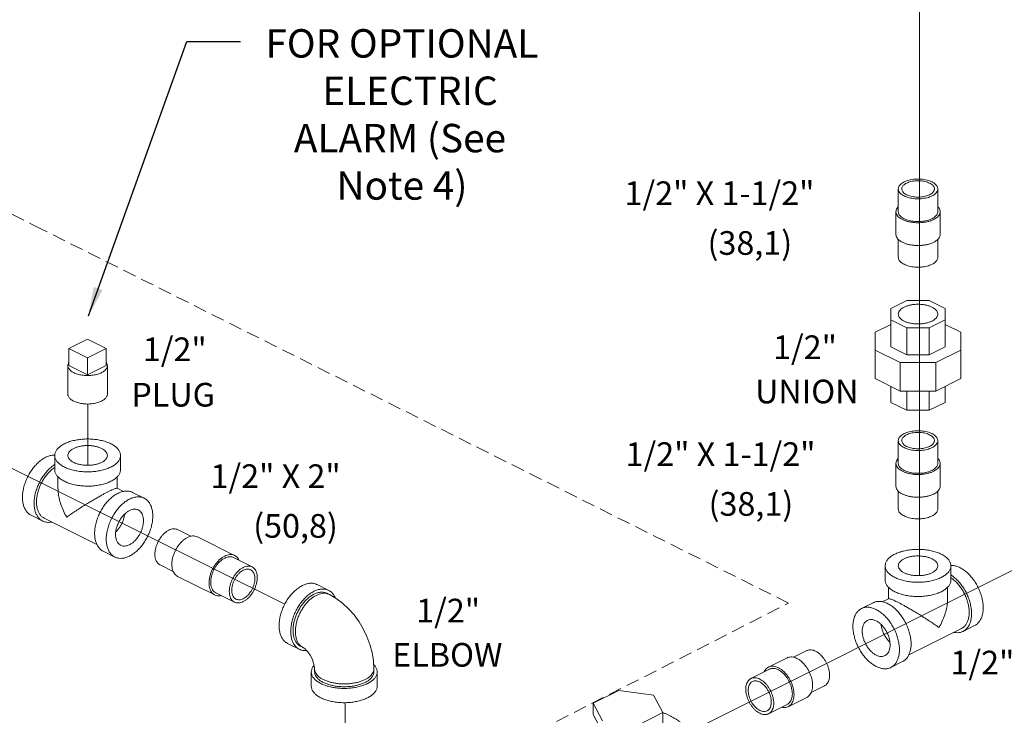
# Model space of a CAD drawing. Units: inches. Extents: x -0.6 to 76.8, y 5.8 to 93.6.
# Drawn here: x 26.6 to 45.3, y 35.8 to 49 of the extents above; entities that cross this region are included whole.
import ezdxf

# ---------------------------------------------------------------- set-up
doc = ezdxf.new("R2010")
doc.units = ezdxf.units.IN
doc.header["$MEASUREMENT"] = 0
doc.linetypes.add('HIDDEN', pattern=[0.375, 0.25, -0.125])
doc.dimstyles.get("Standard").update_dxf_attribs({"dimtxt": 0.18, "dimasz": 0.18, "dimexe": 0.18, "dimexo": 0.0625, "dimgap": 0.09, "dimtad": 0, "dimtih": 1, "dimtoh": 1, "dimdec": 4, "dimzin": 0, "dimdsep": 46, "dimtxsty": 'Standard', "dimcen": 0.09, "dimadec": 0, "dimazin": 0, "dimtfac": 1, "dimtdec": 4, "dimtofl": 0, "dimtmove": 0, "dimatfit": 3, "dimfxl": 1, "dimtolj": 1, "dimtzin": 0, "dimarcsym": 0})

msp = doc.modelspace()

# ---------------------------------------------------------------- linework, layer by layer
at = {"lineweight": 20}
for p, q in [((43.728, 54.771), (43.728, 38.455)), ((31.674, 37.916), (13.515, 46.935)), ((33.944, 32.777), (60.594, 46.11)), ((27.929, 41.716), (27.929, 40.552)), ((32.819, 36.042), (32.819, 11.459))]:
    msp.add_line(p, q, dxfattribs=at)
at = {"color": 7, "linetype": 'HIDDEN', "lineweight": 20}
for p, q in [((27.049, 45.041), (12.858, 52.149)), ((41.241, 37.933), (27.049, 45.041)), ((33.827, 34.148), (41.241, 37.933))]:
    msp.add_line(p, q, dxfattribs=at)
msp.add_line((29.814, 48.606), (30.831, 48.606))
at = {"color": 7, "linetype": 'Continuous', "lineweight": 20}
for p, q in [((43.327, 45.803), (43.327, 45.37)), ((44.077, 45.803), (44.077, 45.37)), ((43.282, 45.37), (43.282, 44.937)), ((44.122, 45.37), (44.122, 44.937)), ((43.327, 44.843), (43.327, 44.504)), ((44.077, 44.843), (44.077, 44.504)), ((43.488, 43.683), (43.186, 43.531)), ((43.915, 43.683), (43.488, 43.683)), ((44.217, 43.531), (43.915, 43.683)), ((43.186, 42.804), (43.186, 43.531)), ((44.217, 42.804), (44.217, 43.531)), ((43.186, 43.227), (42.889, 43.079)), ((43.186, 43.318), (43.488, 43.167)), ((43.915, 43.167), (44.217, 43.318)), ((44.514, 43.079), (44.217, 43.227)), ((42.889, 42.201), (42.889, 43.079)), ((43.488, 43.167), (43.915, 43.167)), ((43.488, 42.653), (43.488, 43.167)), ((43.915, 42.653), (43.915, 43.167)), ((44.514, 42.201), (44.514, 43.079)), ((27.928, 42.947), (27.574, 42.77)), ((28.281, 42.77), (27.928, 42.947)), ((27.574, 42.445), (27.574, 42.77)), ((27.574, 42.77), (27.928, 42.593)), ((27.928, 42.593), (28.281, 42.77)), ((28.281, 42.445), (28.281, 42.77)), ((42.889, 42.742), (43.365, 42.504)), ((43.186, 42.804), (43.488, 42.653)), ((43.488, 42.653), (43.915, 42.653)), ((43.915, 42.653), (44.217, 42.804)), ((44.038, 42.504), (44.514, 42.742)), ((27.928, 42.268), (27.928, 42.593)), ((43.365, 42.504), (44.038, 42.504)), ((43.365, 41.963), (43.365, 42.504)), ((44.038, 41.963), (44.038, 42.504)), ((27.553, 42.445), (27.553, 41.904)), ((27.574, 42.445), (27.928, 42.268)), ((27.928, 42.268), (28.281, 42.445)), ((28.303, 42.445), (28.303, 41.904)), ((42.889, 42.201), (43.365, 41.963)), ((44.038, 41.963), (44.514, 42.201)), ((43.186, 41.748), (43.186, 42.053)), ((43.365, 41.963), (44.038, 41.963)), ((43.488, 41.597), (43.488, 41.963)), ((43.915, 41.597), (43.915, 41.963)), ((44.217, 41.748), (44.217, 42.053)), ((43.186, 41.748), (43.488, 41.597)), ((43.915, 41.597), (44.217, 41.748)), ((43.488, 41.597), (43.915, 41.597)), ((43.327, 41.021), (43.327, 40.588)), ((44.077, 41.021), (44.077, 40.588)), ((27.303, 40.739), (27.303, 40.469)), ((28.553, 40.739), (28.553, 40.469)), ((43.282, 40.588), (43.282, 40.155)), ((44.122, 40.588), (44.122, 40.155)), ((27.365, 40.109), (27.365, 40.333)), ((28.49, 40.113), (28.49, 40.335)), ((28.607, 40.054), (28.487, 40.115)), ((28.782, 40.037), (29.003, 39.926)), ((43.327, 40.06), (43.327, 39.722)), ((44.077, 40.06), (44.077, 39.722)), ((26.853, 39.604), (27.074, 39.493)), ((28.103, 39.049), (27.102, 39.549)), ((29.638, 39.329), (29.89, 39.204)), ((30.012, 39.193), (30.719, 38.839)), ((28.223, 38.919), (28.444, 38.808)), ((30.699, 38.799), (31.052, 38.622)), ((29.303, 38.658), (29.553, 38.533)), ((43.077, 38.642), (43.077, 38.371)), ((44.327, 38.642), (44.327, 38.371)), ((29.636, 38.441), (30.343, 38.088)), ((32.286, 38.285), (32.507, 38.174)), ((43.139, 38.015), (43.139, 38.238)), ((44.264, 38.012), (44.264, 38.235)), ((30.363, 38.128), (30.717, 37.951)), ((32.523, 38.096), (32.479, 38.119)), ((43.143, 38.017), (43.022, 37.957)), ((42.627, 37.829), (42.848, 37.939)), ((44.528, 37.452), (43.526, 36.951)), ((44.556, 37.396), (44.777, 37.506)), ((31.727, 37.167), (31.948, 37.056)), ((32.02, 37.09), (31.976, 37.112)), ((40.861, 36.717), (41.214, 36.894)), ((41.336, 36.904), (41.588, 37.03)), ((32.239, 36.625), (32.239, 36.679)), ((33.364, 36.625), (33.364, 36.679)), ((40.527, 36.5), (40.881, 36.677)), ((43.186, 36.711), (43.407, 36.821)), ((32.177, 36.625), (32.177, 36.354)), ((33.427, 36.625), (33.427, 36.354)), ((41.672, 36.234), (41.923, 36.359)), ((38.015, 36.273), (37.53, 36.03)), ((38.677, 36.184), (38.015, 36.273)), ((38.855, 35.853), (38.677, 36.184)), ((41.236, 35.965), (41.59, 36.142)), ((37.53, 36.03), (37.708, 35.699)), ((37.53, 35.814), (37.53, 36.03)), ((40.863, 35.829), (41.216, 36.006)), ((37.53, 35.814), (37.708, 35.483)), ((38.37, 35.61), (38.855, 35.853)), ((38.855, 35.636), (38.855, 35.853))]:
    msp.add_line(p, q, dxfattribs=at)
for points in [[(33.364, 36.679), (33.356, 36.835), (33.33, 36.993), (33.288, 37.148), (33.233, 37.298), (33.164, 37.442), (33.083, 37.579), (32.99, 37.708), (32.886, 37.826), (32.772, 37.932), (32.65, 38.023), (32.523, 38.096)], [(32.239, 36.679), (32.238, 36.702), (32.234, 36.733), (32.227, 36.77), (32.215, 36.811), (32.199, 36.854), (32.179, 36.898), (32.156, 36.941), (32.13, 36.98), (32.105, 37.013), (32.08, 37.041), (32.058, 37.062), (32.04, 37.077), (32.027, 37.086), (32.02, 37.09)]]:
    msp.add_lwpolyline(points, dxfattribs=at)
for points, start_tangent, end_tangent in [([(43.327, 45.803), (43.331, 45.833), (43.345, 45.861), (43.368, 45.888), (43.398, 45.914), (43.436, 45.936)], (0.000001, 1), (0.894427, 0.447214)), ([(43.391, 45.803), (43.393, 45.823), (43.404, 45.848), (43.422, 45.872), (43.449, 45.894), (43.482, 45.913)], (0.001139, 0.999999), (0.894427, 0.447214)), ([(44.077, 45.803), (44.072, 45.833), (44.058, 45.861), (44.036, 45.888), (44.005, 45.914), (43.967, 45.936), (43.922, 45.955), (43.872, 45.97), (43.818, 45.982), (43.76, 45.989), (43.702, 45.991), (43.643, 45.989), (43.586, 45.982), (43.531, 45.97), (43.481, 45.955), (43.436, 45.936)], (0.000001, 1), (-0.894427, -0.447214)), ([(44.013, 45.803), (44.012, 45.81), (44.006, 45.835), (43.991, 45.86), (43.969, 45.883), (43.939, 45.904), (43.903, 45.922), (43.861, 45.937), (43.815, 45.948), (43.765, 45.956), (43.714, 45.959), (43.663, 45.958), (43.613, 45.952), (43.565, 45.943), (43.521, 45.93), (43.482, 45.913)], (0.001139, 0.999999), (-0.894427, -0.447214)), ([(43.967, 45.671), (43.922, 45.652), (43.872, 45.636), (43.818, 45.625), (43.76, 45.618), (43.702, 45.616), (43.643, 45.618), (43.586, 45.625), (43.531, 45.636), (43.481, 45.652), (43.436, 45.671), (43.398, 45.693), (43.368, 45.718), (43.345, 45.745), (43.331, 45.774), (43.327, 45.803)], (-0.894427, -0.447214), (0.000001, 1)), ([(43.922, 45.693), (43.882, 45.677), (43.838, 45.664), (43.79, 45.654), (43.74, 45.649), (43.689, 45.648), (43.638, 45.651), (43.589, 45.659), (43.542, 45.67), (43.501, 45.685), (43.464, 45.703), (43.434, 45.724), (43.412, 45.747), (43.397, 45.771), (43.391, 45.797), (43.391, 45.803)], (-0.894427, -0.447214), (0.001139, 0.999999)), ([(43.922, 45.693), (43.955, 45.713), (43.981, 45.735), (44, 45.759), (44.01, 45.784), (44.013, 45.803)], (0.894427, 0.447214), (0.001139, 0.999999)), ([(43.967, 45.671), (44.005, 45.693), (44.036, 45.718), (44.058, 45.745), (44.072, 45.774), (44.077, 45.803)], (0.894427, 0.447214), (0.000001, 1)), ([(43.282, 45.37), (43.287, 45.403), (43.302, 45.435), (43.327, 45.465)], (0.000001, 1), (0.709793, 0.70441)), ([(44.122, 45.37), (44.116, 45.403), (44.101, 45.435), (44.077, 45.465)], (0.000001, 1), (-0.709804, 0.704399)), ([(43.999, 45.222), (43.949, 45.2), (43.892, 45.183), (43.831, 45.171), (43.767, 45.163), (43.702, 45.16), (43.636, 45.163), (43.572, 45.171), (43.511, 45.183), (43.455, 45.2), (43.405, 45.222), (43.362, 45.247), (43.327, 45.275), (43.302, 45.305), (43.287, 45.338), (43.282, 45.37)], (-0.894427, -0.447214), (0.000001, 1)), ([(43.967, 45.238), (43.922, 45.219), (43.872, 45.203), (43.818, 45.192), (43.76, 45.185), (43.702, 45.183), (43.643, 45.185), (43.586, 45.192), (43.531, 45.203), (43.481, 45.219), (43.436, 45.238), (43.398, 45.26), (43.368, 45.285), (43.345, 45.312), (43.331, 45.341), (43.327, 45.37)], (-0.894427, -0.447214), (0.000001, 1)), ([(43.967, 45.238), (44.005, 45.26), (44.036, 45.285), (44.058, 45.312), (44.072, 45.341), (44.077, 45.37)], (0.894427, 0.447214), (0.000001, 1)), ([(43.999, 45.222), (44.041, 45.247), (44.076, 45.275), (44.101, 45.305), (44.116, 45.338), (44.122, 45.37)], (0.894427, 0.447214), (0.000001, 1)), ([(43.999, 44.789), (43.949, 44.767), (43.892, 44.75), (43.831, 44.738), (43.767, 44.73), (43.702, 44.727), (43.636, 44.73), (43.572, 44.738), (43.511, 44.75), (43.455, 44.767), (43.405, 44.789), (43.362, 44.814), (43.327, 44.842), (43.302, 44.872), (43.287, 44.904), (43.282, 44.937)], (-0.894427, -0.447214), (0.000001, 1)), ([(43.999, 44.789), (44.041, 44.814), (44.076, 44.842), (44.101, 44.872), (44.116, 44.904), (44.122, 44.937)], (0.894427, 0.447214), (0.000001, 1)), ([(43.967, 44.372), (43.922, 44.353), (43.872, 44.337), (43.818, 44.326), (43.76, 44.319), (43.702, 44.317), (43.643, 44.319), (43.586, 44.326), (43.531, 44.337), (43.481, 44.353), (43.436, 44.372), (43.398, 44.394), (43.368, 44.419), (43.345, 44.446), (43.331, 44.475), (43.327, 44.504)], (-0.894427, -0.447214), (0.000001, 1)), ([(43.967, 44.372), (44.005, 44.394), (44.036, 44.419), (44.058, 44.446), (44.072, 44.475), (44.077, 44.504)], (0.894427, 0.447214), (0.000001, 1)), ([(44.077, 43.425), (44.073, 43.451), (44.057, 43.484), (44.029, 43.516), (43.99, 43.544), (43.941, 43.569), (43.884, 43.589), (43.821, 43.602), (43.753, 43.61), (43.684, 43.612), (43.616, 43.607), (43.55, 43.596), (43.49, 43.579), (43.436, 43.557)], (-0.001715, 0.999999), (-0.894427, -0.447214)), ([(43.327, 43.425), (43.327, 43.433), (43.337, 43.468), (43.359, 43.5), (43.392, 43.531), (43.436, 43.557)], (-0.001715, 0.999999), (0.894427, 0.447214)), ([(43.967, 43.292), (43.914, 43.27), (43.853, 43.253), (43.787, 43.242), (43.719, 43.237), (43.65, 43.239), (43.582, 43.247), (43.519, 43.261), (43.462, 43.28), (43.413, 43.305), (43.374, 43.333), (43.346, 43.365), (43.33, 43.399), (43.327, 43.425)], (-0.894427, -0.447214), (-0.001715, 0.999999)), ([(43.967, 43.292), (44.011, 43.319), (44.045, 43.349), (44.067, 43.382), (44.076, 43.416), (44.077, 43.425)], (0.894427, 0.447214), (-0.001715, 0.999999)), ([(27.553, 42.445), (27.555, 42.463), (27.562, 42.486), (27.574, 42.507)], (0.00043, 1), (0.576221, 0.817294)), ([(28.303, 42.445), (28.303, 42.451), (28.298, 42.474), (28.288, 42.497), (28.282, 42.507)], (0.00043, 1), (-0.572311, 0.820036)), ([(27.663, 42.313), (27.632, 42.33), (27.605, 42.35), (27.584, 42.371), (27.568, 42.393), (27.558, 42.416), (27.553, 42.439), (27.553, 42.445)], (-0.894427, 0.447214), (0.00043, 1)), ([(27.663, 42.313), (27.698, 42.297), (27.737, 42.284), (27.779, 42.273), (27.823, 42.265), (27.869, 42.26), (27.916, 42.258), (27.963, 42.258), (28.01, 42.262), (28.055, 42.269), (28.098, 42.278), (28.139, 42.29), (28.176, 42.304), (28.209, 42.321), (28.238, 42.34), (28.262, 42.36), (28.281, 42.382), (28.294, 42.404), (28.301, 42.427), (28.303, 42.445)], (0.894427, -0.447214), (0.00043, 1)), ([(27.663, 41.771), (27.632, 41.789), (27.605, 41.808), (27.584, 41.829), (27.568, 41.852), (27.558, 41.875), (27.553, 41.898), (27.553, 41.904)], (-0.894427, 0.447214), (0.00043, 1)), ([(27.663, 41.771), (27.698, 41.756), (27.737, 41.742), (27.779, 41.732), (27.823, 41.724), (27.869, 41.719), (27.916, 41.716), (27.963, 41.717), (28.01, 41.721), (28.055, 41.727), (28.098, 41.737), (28.139, 41.749), (28.176, 41.763), (28.209, 41.78), (28.238, 41.798), (28.262, 41.819), (28.281, 41.84), (28.294, 41.863), (28.301, 41.886), (28.303, 41.904)], (0.894427, -0.447214), (0.00043, 1)), ([(43.327, 41.021), (43.331, 41.05), (43.345, 41.079), (43.368, 41.106), (43.398, 41.131), (43.436, 41.153)], (0.000001, 1), (0.894427, 0.447214)), ([(44.077, 41.021), (44.072, 41.05), (44.058, 41.079), (44.036, 41.106), (44.005, 41.131), (43.967, 41.153), (43.922, 41.172), (43.872, 41.188), (43.818, 41.199), (43.76, 41.206), (43.702, 41.208), (43.643, 41.206), (43.586, 41.199), (43.531, 41.188), (43.481, 41.172), (43.436, 41.153)], (0.000001, 1), (-0.894427, -0.447214)), ([(44.013, 41.021), (44.012, 41.027), (44.006, 41.053), (43.991, 41.077), (43.969, 41.1), (43.939, 41.121), (43.903, 41.139), (43.861, 41.154), (43.815, 41.166), (43.765, 41.173), (43.714, 41.176), (43.663, 41.175), (43.613, 41.17), (43.565, 41.16), (43.521, 41.147), (43.482, 41.131)], (0.001139, 0.999999), (-0.894427, -0.447214)), ([(27.303, 40.739), (27.303, 40.752), (27.316, 40.803), (27.346, 40.853), (27.391, 40.899), (27.451, 40.941), (27.524, 40.978), (27.608, 41.008), (27.701, 41.03), (27.8, 41.045), (27.902, 41.052), (28.005, 41.049), (28.106, 41.039), (28.202, 41.02), (28.291, 40.994), (28.37, 40.96)], (-0.001139, 0.999999), (0.894427, -0.447214)), ([(28.553, 40.739), (28.548, 40.778), (28.527, 40.829), (28.489, 40.877), (28.437, 40.921), (28.37, 40.96)], (-0.001139, 0.999999), (-0.894427, 0.447214)), ([(43.967, 40.888), (43.922, 40.869), (43.872, 40.854), (43.818, 40.842), (43.76, 40.835), (43.702, 40.833), (43.643, 40.835), (43.586, 40.842), (43.531, 40.854), (43.481, 40.869), (43.436, 40.888), (43.398, 40.91), (43.368, 40.936), (43.345, 40.963), (43.331, 40.991), (43.327, 41.021)], (-0.894427, -0.447214), (0.000001, 1)), ([(43.391, 41.021), (43.393, 41.04), (43.404, 41.065), (43.422, 41.089), (43.449, 41.111), (43.482, 41.131)], (0.001139, 0.999999), (0.894427, 0.447214)), ([(43.922, 40.911), (43.882, 40.894), (43.838, 40.881), (43.79, 40.872), (43.74, 40.866), (43.689, 40.865), (43.638, 40.868), (43.589, 40.876), (43.542, 40.887), (43.501, 40.902), (43.464, 40.92), (43.434, 40.941), (43.412, 40.964), (43.397, 40.989), (43.391, 41.014), (43.391, 41.021)], (-0.894427, -0.447214), (0.001139, 0.999999)), ([(43.922, 40.911), (43.955, 40.93), (43.981, 40.952), (44, 40.976), (44.01, 41.001), (44.013, 41.021)], (0.894427, 0.447214), (0.001139, 0.999999)), ([(43.967, 40.888), (44.005, 40.91), (44.036, 40.936), (44.058, 40.963), (44.072, 40.991), (44.077, 41.021)], (0.894427, 0.447214), (0.000001, 1)), ([(27.553, 40.739), (27.553, 40.748), (27.563, 40.782), (27.585, 40.815), (27.619, 40.845), (27.663, 40.872)], (-0.001715, 0.999999), (0.894427, 0.447214)), ([(28.303, 40.739), (28.299, 40.765), (28.283, 40.799), (28.256, 40.831), (28.216, 40.859), (28.167, 40.884), (28.11, 40.903), (28.047, 40.917), (27.98, 40.925), (27.911, 40.927), (27.842, 40.922), (27.776, 40.911), (27.716, 40.894), (27.663, 40.872)], (-0.001715, 0.999999), (-0.894427, -0.447214)), ([(27.132, 40.704), (27.063, 40.663), (26.996, 40.609), (26.932, 40.545), (26.873, 40.471), (26.82, 40.389), (26.775, 40.302), (26.739, 40.212), (26.712, 40.12), (26.696, 40.029), (26.69, 39.942), (26.696, 39.86), (26.712, 39.785), (26.739, 39.72), (26.775, 39.666), (26.82, 39.624), (26.853, 39.604)], (-0.894427, -0.447214), (0.894314, -0.447439)), ([(27.132, 40.704), (27.202, 40.732), (27.269, 40.746), (27.303, 40.747)], (0.894427, 0.447214), (0.999925, -0.012285)), ([(27.486, 40.518), (27.419, 40.558), (27.366, 40.602), (27.329, 40.65), (27.308, 40.701), (27.303, 40.739)], (-0.894427, 0.447214), (-0.001139, 0.999999)), ([(27.486, 40.518), (27.565, 40.485), (27.653, 40.459), (27.75, 40.44), (27.851, 40.429), (27.954, 40.427), (28.056, 40.434), (28.155, 40.448), (28.248, 40.471), (28.332, 40.501), (28.405, 40.537), (28.465, 40.579), (28.51, 40.626), (28.54, 40.675), (28.552, 40.726), (28.553, 40.739)], (0.894427, -0.447214), (-0.001139, 0.999999)), ([(28.193, 40.607), (28.14, 40.585), (28.079, 40.568), (28.014, 40.557), (27.945, 40.552), (27.876, 40.554), (27.809, 40.562), (27.745, 40.576), (27.688, 40.595), (27.639, 40.62), (27.6, 40.648), (27.572, 40.68), (27.557, 40.713), (27.553, 40.739)], (-0.894427, -0.447214), (-0.001715, 0.999999)), ([(28.193, 40.607), (28.237, 40.633), (28.271, 40.664), (28.293, 40.696), (28.303, 40.731), (28.303, 40.739)], (0.894427, 0.447214), (-0.001715, 0.999999)), ([(43.282, 40.588), (43.287, 40.621), (43.302, 40.653), (43.327, 40.682)], (0.000001, 1), (0.709793, 0.70441)), ([(43.999, 40.439), (43.949, 40.418), (43.892, 40.401), (43.831, 40.388), (43.767, 40.38), (43.702, 40.378), (43.636, 40.38), (43.572, 40.388), (43.511, 40.401), (43.455, 40.418), (43.405, 40.439), (43.362, 40.464), (43.327, 40.492), (43.302, 40.523), (43.287, 40.555), (43.282, 40.588)], (-0.894427, -0.447214), (0.000001, 1)), ([(43.967, 40.455), (43.922, 40.436), (43.872, 40.421), (43.818, 40.409), (43.76, 40.402), (43.702, 40.4), (43.643, 40.402), (43.586, 40.409), (43.531, 40.421), (43.481, 40.436), (43.436, 40.455), (43.398, 40.477), (43.368, 40.503), (43.345, 40.53), (43.331, 40.558), (43.327, 40.588)], (-0.894427, -0.447214), (0.000001, 1)), ([(43.967, 40.455), (44.005, 40.477), (44.036, 40.503), (44.058, 40.53), (44.072, 40.558), (44.077, 40.588)], (0.894427, 0.447214), (0.000001, 1)), ([(43.999, 40.439), (44.041, 40.464), (44.076, 40.492), (44.101, 40.523), (44.116, 40.555), (44.122, 40.588)], (0.894427, 0.447214), (0.000001, 1)), ([(44.122, 40.588), (44.116, 40.621), (44.101, 40.653), (44.077, 40.682)], (0.000001, 1), (-0.709804, 0.704399)), ([(27.302, 40.564), (27.284, 40.552), (27.217, 40.499), (27.153, 40.434), (27.094, 40.36), (27.041, 40.279), (26.996, 40.192), (26.96, 40.101), (26.933, 40.009), (26.917, 39.919), (26.911, 39.831), (26.917, 39.749), (26.933, 39.675), (26.96, 39.61), (26.996, 39.555), (27.041, 39.513), (27.074, 39.493)], (-0.841284, -0.540593), (0.894314, -0.447439)), ([(26.956, 39.853), (26.961, 39.932), (26.975, 40.014), (26.999, 40.096), (27.032, 40.178), (27.072, 40.256), (27.12, 40.33), (27.173, 40.396), (27.23, 40.454), (27.291, 40.502), (27.303, 40.51)], (0, 1), (0.835316, 0.54977)), ([(27.486, 40.248), (27.419, 40.287), (27.366, 40.331), (27.329, 40.38), (27.308, 40.43), (27.303, 40.469)], (-0.894427, 0.447214), (-0.001139, 0.999999)), ([(27.486, 40.248), (27.565, 40.214), (27.653, 40.188), (27.75, 40.169), (27.851, 40.159), (27.954, 40.156), (28.056, 40.163), (28.155, 40.178), (28.248, 40.2), (28.332, 40.23), (28.405, 40.267), (28.465, 40.309), (28.51, 40.355), (28.54, 40.405), (28.552, 40.456), (28.553, 40.469)], (0.894427, -0.447214), (-0.001139, 0.999999)), ([(27.365, 40.11), (27.369, 40.032), (27.387, 39.925), (27.419, 39.809), (27.467, 39.688), (27.53, 39.566)], (-0.000705, -1), (0.504016, -0.863694)), ([(27.53, 39.566), (27.605, 39.619), (27.687, 39.675), (27.774, 39.732), (27.86, 39.787), (27.944, 39.838), (28.022, 39.885), (28.094, 39.927), (28.161, 39.965), (28.221, 39.999), (28.276, 40.028), (28.326, 40.053)], (0.813991, 0.580878), (0.893905, 0.448256)), ([(28.326, 40.053), (28.37, 40.075), (28.408, 40.092), (28.44, 40.105), (28.465, 40.113), (28.483, 40.115), (28.487, 40.114)], (0.894955, 0.446157), (0.89101, -0.453983)), ([(28.502, 40.019), (28.572, 40.047), (28.639, 40.061), (28.703, 40.06), (28.762, 40.046), (28.782, 40.037)], (0.894427, 0.447214), (0.894314, -0.447439)), ([(43.999, 40.006), (43.949, 39.985), (43.892, 39.968), (43.831, 39.955), (43.767, 39.947), (43.702, 39.945), (43.636, 39.947), (43.572, 39.955), (43.511, 39.968), (43.455, 39.985), (43.405, 40.006), (43.362, 40.031), (43.327, 40.059), (43.302, 40.09), (43.287, 40.122), (43.282, 40.155)], (-0.894427, -0.447214), (0.000001, 1)), ([(43.999, 40.006), (44.041, 40.031), (44.076, 40.059), (44.101, 40.09), (44.116, 40.122), (44.122, 40.155)], (0.894427, 0.447214), (0.000001, 1)), ([(27.102, 39.549), (27.072, 39.567), (27.032, 39.605), (26.999, 39.654), (26.975, 39.713), (26.961, 39.78), (26.956, 39.853)], (-0.894315, 0.447439), (0, 1)), ([(28.502, 40.019), (28.433, 39.978), (28.366, 39.924), (28.302, 39.86), (28.243, 39.786), (28.19, 39.704), (28.145, 39.617), (28.109, 39.527), (28.082, 39.435), (28.066, 39.344), (28.061, 39.257), (28.066, 39.175), (28.082, 39.1), (28.109, 39.035), (28.145, 38.981), (28.19, 38.939), (28.223, 38.919)], (-0.894427, -0.447214), (0.894314, -0.447439)), ([(28.723, 39.909), (28.654, 39.867), (28.587, 39.814), (28.523, 39.749), (28.464, 39.675), (28.411, 39.594), (28.366, 39.507), (28.33, 39.416), (28.303, 39.324), (28.287, 39.234), (28.281, 39.146), (28.287, 39.064), (28.303, 38.99), (28.33, 38.925), (28.366, 38.87), (28.411, 38.828), (28.444, 38.808)], (-0.894427, -0.447214), (0.894314, -0.447439)), ([(28.723, 39.909), (28.793, 39.936), (28.86, 39.95), (28.924, 39.95), (28.983, 39.935), (29.003, 39.926)], (0.894427, 0.447214), (0.894314, -0.447439)), ([(29.003, 39.926), (29.036, 39.906), (29.081, 39.864), (29.117, 39.81), (29.144, 39.745), (29.16, 39.67), (29.165, 39.588), (29.16, 39.501), (29.144, 39.41), (29.117, 39.318), (29.081, 39.228), (29.036, 39.141), (28.983, 39.059), (28.924, 38.985), (28.86, 38.921), (28.793, 38.867), (28.723, 38.826)], (0.894314, -0.447439), (-0.894427, -0.447214)), ([(28.723, 39.692), (28.675, 39.662), (28.628, 39.622), (28.584, 39.574), (28.545, 39.518), (28.512, 39.457), (28.486, 39.393), (28.468, 39.329), (28.459, 39.265), (28.459, 39.205), (28.468, 39.151), (28.486, 39.104), (28.512, 39.066), (28.545, 39.038), (28.556, 39.032)], (-0.894427, -0.447214), (0.894685, -0.446697)), ([(28.723, 39.692), (28.772, 39.711), (28.819, 39.718), (28.863, 39.713), (28.891, 39.703)], (0.894427, 0.447214), (0.894685, -0.446697)), ([(28.891, 39.703), (28.902, 39.697), (28.935, 39.669), (28.961, 39.631), (28.978, 39.584), (28.987, 39.529), (28.987, 39.469), (28.978, 39.406), (28.961, 39.341), (28.935, 39.277), (28.902, 39.217), (28.863, 39.161), (28.819, 39.112), (28.772, 39.072), (28.723, 39.043)], (0.894685, -0.446697), (-0.894427, -0.447214)), ([(43.967, 39.589), (43.922, 39.57), (43.872, 39.555), (43.818, 39.543), (43.76, 39.536), (43.702, 39.534), (43.643, 39.536), (43.586, 39.543), (43.531, 39.555), (43.481, 39.57), (43.436, 39.589), (43.398, 39.611), (43.368, 39.637), (43.345, 39.664), (43.331, 39.692), (43.327, 39.722)], (-0.894427, -0.447214), (0.000001, 1)), ([(43.967, 39.589), (44.005, 39.611), (44.036, 39.637), (44.058, 39.664), (44.072, 39.692), (44.077, 39.722)], (0.894427, 0.447214), (0.000001, 1)), ([(27.074, 39.493), (27.094, 39.485), (27.153, 39.47), (27.217, 39.469), (27.249, 39.474)], (0.894314, -0.447439), (0.980168, 0.198171)), ([(28.632, 39.625), (28.625, 39.583), (28.607, 39.518), (28.581, 39.454), (28.549, 39.393), (28.509, 39.338), (28.466, 39.289), (28.463, 39.286)], (-0.119076, -0.992885), (-0.722386, -0.69149)), ([(29.47, 39.319), (29.424, 39.291), (29.38, 39.254), (29.338, 39.209), (29.3, 39.157), (29.267, 39.101), (29.241, 39.041), (29.221, 38.98), (29.209, 38.92), (29.205, 38.861), (29.209, 38.807), (29.221, 38.758), (29.241, 38.717), (29.267, 38.684), (29.3, 38.66), (29.303, 38.658)], (-0.894427, -0.447214), (0.894564, -0.446941)), ([(29.47, 39.319), (29.516, 39.337), (29.561, 39.344), (29.603, 39.341), (29.638, 39.329)], (0.894427, 0.447214), (0.894564, -0.446941)), ([(29.824, 39.181), (29.775, 39.151), (29.727, 39.113), (29.683, 39.066), (29.641, 39.013), (29.605, 38.954), (29.575, 38.892), (29.552, 38.827), (29.536, 38.762), (29.528, 38.699), (29.528, 38.639), (29.536, 38.584), (29.552, 38.535), (29.575, 38.494), (29.605, 38.462), (29.636, 38.441)], (-0.894427, -0.447214), (0.894254, -0.447559)), ([(29.824, 39.181), (29.873, 39.2), (29.92, 39.209), (29.965, 39.208), (30.006, 39.195), (30.012, 39.193)], (0.894427, 0.447214), (0.894254, -0.447559)), ([(28.556, 39.032), (28.584, 39.021), (28.628, 39.017), (28.675, 39.024), (28.723, 39.043)], (0.894685, -0.446697), (0.894427, 0.447214)), ([(44.327, 38.642), (44.326, 38.655), (44.313, 38.706), (44.284, 38.756), (44.239, 38.802), (44.179, 38.844), (44.106, 38.88), (44.022, 38.91), (43.929, 38.933), (43.83, 38.948), (43.727, 38.954), (43.624, 38.952), (43.523, 38.941), (43.427, 38.923), (43.338, 38.896), (43.26, 38.863)], (0.001139, 0.999999), (-0.894427, -0.447214)), ([(28.444, 38.808), (28.464, 38.8), (28.523, 38.785), (28.587, 38.784), (28.654, 38.798), (28.723, 38.826)], (0.894314, -0.447439), (0.894427, 0.447214)), ([(30.531, 38.827), (30.482, 38.798), (30.435, 38.759), (30.39, 38.713), (30.349, 38.659), (30.312, 38.601), (30.282, 38.538), (30.259, 38.474), (30.243, 38.409), (30.235, 38.346), (30.235, 38.286), (30.243, 38.23), (30.259, 38.181), (30.282, 38.14), (30.312, 38.108), (30.343, 38.088)], (-0.894427, -0.447214), (0.894254, -0.447559)), ([(30.531, 38.788), (30.485, 38.76), (30.44, 38.723), (30.398, 38.679), (30.361, 38.627), (30.328, 38.571), (30.301, 38.511), (30.282, 38.45), (30.27, 38.389), (30.266, 38.331), (30.27, 38.277), (30.282, 38.228), (30.301, 38.186), (30.328, 38.153), (30.361, 38.13), (30.363, 38.128)], (-0.894427, -0.447214), (0.894564, -0.446941)), ([(30.531, 38.827), (30.58, 38.847), (30.627, 38.856), (30.672, 38.854), (30.713, 38.842), (30.719, 38.839)], (0.894427, 0.447214), (0.894254, -0.447559)), ([(30.531, 38.788), (30.577, 38.806), (30.622, 38.814), (30.664, 38.811), (30.699, 38.799)], (0.894427, 0.447214), (0.894564, -0.446941)), ([(30.719, 38.839), (30.749, 38.819), (30.78, 38.787), (30.802, 38.747)], (0.894254, -0.447559), (0.407014, -0.913422)), ([(43.077, 38.642), (43.081, 38.681), (43.103, 38.731), (43.14, 38.779), (43.193, 38.824), (43.26, 38.863)], (0.001139, 0.999999), (0.894427, 0.447214)), ([(43.967, 38.775), (43.914, 38.797), (43.853, 38.813), (43.787, 38.824), (43.719, 38.829), (43.65, 38.828), (43.582, 38.82), (43.519, 38.806), (43.462, 38.786), (43.413, 38.762), (43.374, 38.733), (43.346, 38.702), (43.33, 38.668), (43.327, 38.642)], (-0.894427, 0.447214), (-0.001715, -0.999999)), ([(43.967, 38.775), (44.011, 38.748), (44.045, 38.718), (44.067, 38.685), (44.076, 38.651), (44.077, 38.642)], (0.894427, -0.447214), (-0.001715, -0.999999)), ([(30.885, 38.612), (30.838, 38.584), (30.794, 38.547), (30.752, 38.502), (30.714, 38.45), (30.681, 38.394), (30.655, 38.334), (30.635, 38.273), (30.623, 38.213), (30.619, 38.154), (30.623, 38.1), (30.635, 38.051), (30.655, 38.01), (30.681, 37.976), (30.714, 37.953), (30.717, 37.951)], (-0.894427, -0.447214), (0.894564, -0.446941)), ([(30.885, 38.556), (30.846, 38.533), (30.809, 38.502), (30.775, 38.465), (30.743, 38.422), (30.716, 38.376), (30.694, 38.326), (30.678, 38.276), (30.668, 38.225), (30.665, 38.177), (30.668, 38.132), (30.678, 38.091), (30.694, 38.057), (30.716, 38.029), (30.743, 38.01), (30.745, 38.009)], (-0.894427, -0.447214), (0.894564, -0.446941)), ([(30.885, 38.612), (30.931, 38.63), (30.975, 38.637), (31.017, 38.634), (31.052, 38.622)], (0.894427, 0.447214), (0.894564, -0.446941)), ([(31.052, 38.622), (31.055, 38.621), (31.088, 38.597), (31.114, 38.564), (31.134, 38.522), (31.146, 38.474), (31.15, 38.419), (31.146, 38.361), (31.134, 38.3), (31.114, 38.239), (31.088, 38.18), (31.055, 38.123), (31.017, 38.072), (30.975, 38.027), (30.931, 37.99), (30.885, 37.962)], (0.894564, -0.446941), (-0.894427, -0.447214)), ([(30.885, 38.556), (30.923, 38.571), (30.96, 38.577), (30.994, 38.575), (31.024, 38.565)], (0.894427, 0.447214), (0.894564, -0.446941)), ([(31.024, 38.565), (31.026, 38.564), (31.053, 38.544), (31.075, 38.517), (31.091, 38.482), (31.101, 38.442), (31.104, 38.397), (31.101, 38.348), (31.091, 38.298), (31.075, 38.247), (31.053, 38.198), (31.026, 38.151), (30.994, 38.109), (30.96, 38.071), (30.923, 38.041), (30.885, 38.017)], (0.894564, -0.446941), (-0.894427, -0.447214)), ([(44.144, 38.421), (44.065, 38.388), (43.976, 38.361), (43.88, 38.342), (43.779, 38.332), (43.676, 38.33), (43.573, 38.336), (43.474, 38.351), (43.382, 38.374), (43.298, 38.403), (43.225, 38.44), (43.165, 38.482), (43.119, 38.528), (43.09, 38.578), (43.077, 38.629), (43.077, 38.642)], (-0.894427, -0.447214), (0.001139, 0.999999)), ([(43.327, 38.642), (43.327, 38.633), (43.337, 38.599), (43.359, 38.566), (43.392, 38.536), (43.436, 38.509)], (-0.001715, -0.999999), (0.894427, -0.447214)), ([(44.077, 38.642), (44.073, 38.616), (44.057, 38.582), (44.029, 38.551), (43.99, 38.522), (43.941, 38.498), (43.884, 38.478), (43.821, 38.464), (43.753, 38.456), (43.684, 38.455), (43.616, 38.459), (43.55, 38.47), (43.49, 38.487), (43.436, 38.509)], (-0.001715, -0.999999), (-0.894427, 0.447214)), ([(44.144, 38.421), (44.21, 38.46), (44.263, 38.505), (44.301, 38.553), (44.322, 38.603), (44.327, 38.642)], (0.894427, 0.447214), (0.001139, 0.999999)), ([(44.497, 38.607), (44.428, 38.635), (44.361, 38.648), (44.327, 38.65)], (-0.894427, 0.447214), (-0.999925, -0.012285)), ([(44.497, 38.607), (44.566, 38.565), (44.634, 38.512), (44.698, 38.447), (44.757, 38.373), (44.81, 38.292), (44.855, 38.205), (44.891, 38.114), (44.917, 38.023), (44.934, 37.932), (44.939, 37.844), (44.934, 37.763), (44.917, 37.688), (44.891, 37.623), (44.855, 37.569), (44.81, 37.526), (44.777, 37.506)], (0.894427, -0.447214), (-0.894314, -0.447439)), ([(44.144, 38.15), (44.065, 38.117), (43.976, 38.091), (43.88, 38.072), (43.779, 38.061), (43.676, 38.059), (43.573, 38.065), (43.474, 38.08), (43.382, 38.103), (43.298, 38.133), (43.225, 38.169), (43.165, 38.211), (43.119, 38.258), (43.09, 38.307), (43.077, 38.358), (43.077, 38.371)], (-0.894427, -0.447214), (0.001139, 0.999999)), ([(44.144, 38.15), (44.21, 38.19), (44.263, 38.234), (44.301, 38.282), (44.322, 38.333), (44.327, 38.371)], (0.894427, 0.447214), (0.001139, 0.999999)), ([(44.327, 38.467), (44.345, 38.455), (44.413, 38.401), (44.477, 38.337), (44.536, 38.263), (44.589, 38.181), (44.634, 38.094), (44.67, 38.004), (44.696, 37.912), (44.713, 37.821), (44.718, 37.734), (44.713, 37.652), (44.696, 37.578), (44.67, 37.512), (44.634, 37.458), (44.589, 37.416), (44.556, 37.396)], (0.841284, -0.540593), (-0.894314, -0.447439)), ([(44.327, 38.413), (44.338, 38.405), (44.399, 38.357), (44.457, 38.299), (44.51, 38.232), (44.557, 38.159), (44.598, 38.08), (44.631, 37.999), (44.654, 37.916), (44.669, 37.835), (44.674, 37.756)], (0.835316, -0.54977), (0, -1)), ([(32.006, 38.267), (31.937, 38.226), (31.87, 38.172), (31.806, 38.108), (31.746, 38.034), (31.694, 37.952), (31.649, 37.865), (31.612, 37.775), (31.586, 37.683), (31.57, 37.592), (31.564, 37.505), (31.57, 37.423), (31.586, 37.349), (31.612, 37.283), (31.649, 37.229), (31.694, 37.187), (31.727, 37.167)], (-0.894427, -0.447214), (0.894314, -0.447439)), ([(32.227, 38.157), (32.158, 38.115), (32.091, 38.062), (32.027, 37.997), (31.967, 37.923), (31.915, 37.842), (31.87, 37.755), (31.833, 37.664), (31.807, 37.573), (31.791, 37.482), (31.785, 37.394), (31.791, 37.313), (31.807, 37.238), (31.833, 37.173), (31.87, 37.119), (31.915, 37.076), (31.948, 37.056)], (-0.894427, -0.447214), (0.894314, -0.447439)), ([(32.006, 38.267), (32.075, 38.295), (32.143, 38.309), (32.207, 38.309), (32.266, 38.294), (32.286, 38.285)], (0.894427, 0.447214), (0.894314, -0.447439)), ([(32.227, 38.157), (32.296, 38.185), (32.364, 38.199), (32.428, 38.198), (32.487, 38.183), (32.507, 38.174)], (0.894427, 0.447214), (0.894314, -0.447439)), ([(32.507, 38.174), (32.54, 38.154), (32.585, 38.112), (32.621, 38.058), (32.632, 38.035)], (0.894314, -0.447439), (0.39846, -0.917186)), ([(30.343, 38.088), (30.349, 38.085), (30.39, 38.073), (30.435, 38.071), (30.465, 38.076)], (0.894254, -0.447559), (0.97596, 0.217949)), ([(30.745, 38.009), (30.775, 37.999), (30.809, 37.996), (30.846, 38.002), (30.885, 38.017)], (0.894564, -0.446941), (0.894427, 0.447214)), ([(31.976, 37.112), (31.957, 37.123), (31.916, 37.156), (31.883, 37.2), (31.857, 37.252), (31.839, 37.313), (31.831, 37.381), (31.831, 37.454), (31.839, 37.53), (31.857, 37.608), (31.883, 37.687), (31.916, 37.764), (31.957, 37.837), (32.003, 37.906), (32.055, 37.968), (32.11, 38.022), (32.168, 38.068), (32.227, 38.103)], (-0.894483, 0.447102), (0.894427, 0.447214)), ([(32.02, 37.09), (32.011, 37.095), (31.971, 37.124), (31.937, 37.163), (31.91, 37.21), (31.89, 37.265), (31.878, 37.327), (31.874, 37.394), (31.878, 37.466), (31.89, 37.54), (31.91, 37.615), (31.937, 37.689), (31.971, 37.762), (32.011, 37.831), (32.056, 37.896), (32.106, 37.954), (32.159, 38.005), (32.215, 38.047), (32.271, 38.08)], (-0.894579, 0.44691), (0.894427, 0.447214)), ([(32.227, 38.103), (32.286, 38.127), (32.344, 38.14), (32.4, 38.141), (32.451, 38.13), (32.479, 38.119)], (0.894427, 0.447214), (0.894483, -0.447102)), ([(32.271, 38.08), (32.328, 38.104), (32.383, 38.117), (32.437, 38.119), (32.478, 38.113)], (0.894427, 0.447214), (0.971574, -0.236735)), ([(32.478, 38.113), (32.486, 38.111), (32.523, 38.096)], (0.971574, -0.236735), (0.894579, -0.44691)), ([(43.142, 38.016), (43.147, 38.018), (43.164, 38.015), (43.19, 38.007), (43.222, 37.995), (43.26, 37.977), (43.304, 37.956)], (0.890735, 0.454523), (0.894945, -0.446176)), ([(44.099, 37.469), (44.162, 37.59), (44.21, 37.711), (44.243, 37.828), (44.26, 37.935), (44.264, 38.013)], (0.504018, 0.863693), (-0.000704, 1)), ([(30.717, 37.951), (30.752, 37.939), (30.794, 37.936), (30.838, 37.944), (30.885, 37.962)], (0.894564, -0.446941), (0.894427, 0.447214)), ([(42.627, 37.829), (42.594, 37.809), (42.549, 37.767), (42.512, 37.713), (42.486, 37.647), (42.47, 37.573), (42.464, 37.491), (42.47, 37.404), (42.486, 37.313), (42.512, 37.221), (42.549, 37.131), (42.594, 37.043), (42.646, 36.962), (42.706, 36.888), (42.77, 36.823), (42.837, 36.77), (42.906, 36.729)], (-0.894314, -0.447439), (0.894427, -0.447214)), ([(42.906, 37.811), (42.837, 37.839), (42.77, 37.853), (42.706, 37.853), (42.646, 37.838), (42.627, 37.829)], (-0.894427, 0.447214), (-0.894314, -0.447439)), ([(43.127, 37.922), (43.058, 37.95), (42.991, 37.963), (42.926, 37.963), (42.867, 37.948), (42.848, 37.939)], (-0.894427, 0.447214), (-0.894314, -0.447439)), ([(42.906, 37.811), (42.975, 37.77), (43.043, 37.716), (43.107, 37.652), (43.166, 37.578), (43.219, 37.496), (43.264, 37.409), (43.3, 37.319), (43.326, 37.227), (43.343, 37.136), (43.348, 37.049), (43.343, 36.967), (43.326, 36.893), (43.3, 36.827), (43.264, 36.773), (43.219, 36.731), (43.186, 36.711)], (0.894427, -0.447214), (-0.894314, -0.447439)), ([(43.127, 37.922), (43.196, 37.88), (43.264, 37.827), (43.328, 37.762), (43.387, 37.688), (43.44, 37.607), (43.485, 37.52), (43.521, 37.429), (43.547, 37.338), (43.564, 37.247), (43.569, 37.159), (43.564, 37.077), (43.547, 37.003), (43.521, 36.938), (43.485, 36.883), (43.44, 36.841), (43.407, 36.821)], (0.894427, -0.447214), (-0.894314, -0.447439)), ([(43.304, 37.956), (43.353, 37.931), (43.408, 37.901), (43.469, 37.868), (43.535, 37.83), (43.608, 37.788), (43.686, 37.741), (43.769, 37.689), (43.856, 37.634), (43.942, 37.577), (44.025, 37.522), (44.099, 37.469)], (0.893896, -0.448275), (0.813988, -0.580881)), ([(42.738, 37.605), (42.727, 37.599), (42.695, 37.571), (42.669, 37.533), (42.651, 37.486), (42.642, 37.432), (42.642, 37.372), (42.651, 37.309), (42.669, 37.244), (42.695, 37.18), (42.727, 37.119), (42.767, 37.064), (42.81, 37.015), (42.857, 36.975), (42.906, 36.945)], (-0.894685, -0.446697), (0.894427, -0.447214)), ([(42.906, 37.595), (42.857, 37.614), (42.81, 37.621), (42.767, 37.616), (42.738, 37.605)], (-0.894427, 0.447214), (-0.894685, -0.446697)), ([(42.906, 37.595), (42.955, 37.565), (43.002, 37.525), (43.046, 37.476), (43.085, 37.421), (43.118, 37.36), (43.144, 37.296), (43.161, 37.231), (43.17, 37.168), (43.17, 37.108), (43.161, 37.054), (43.144, 37.006), (43.118, 36.968), (43.085, 36.941), (43.074, 36.935)], (0.894427, -0.447214), (-0.894685, -0.446697)), ([(44.674, 37.756), (44.669, 37.682), (44.654, 37.615), (44.631, 37.557), (44.598, 37.508), (44.557, 37.47), (44.528, 37.452)], (0, -1), (-0.894315, -0.447439)), ([(42.998, 37.528), (43.005, 37.485), (43.022, 37.421), (43.048, 37.357), (43.081, 37.296), (43.12, 37.24), (43.164, 37.192), (43.167, 37.189)], (0.119076, -0.992885), (0.722386, -0.69149)), ([(44.556, 37.396), (44.536, 37.387), (44.477, 37.372), (44.413, 37.372), (44.381, 37.377)], (-0.894314, -0.447439), (-0.980168, 0.198171)), ([(31.948, 37.056), (31.967, 37.048), (32.027, 37.033), (32.088, 37.032)], (0.894314, -0.447439), (0.995727, 0.092344)), ([(41.756, 37.019), (41.714, 37.036), (41.674, 37.045), (41.635, 37.044), (41.6, 37.035), (41.588, 37.03)], (-0.894427, 0.447214), (-0.894314, -0.447439)), ([(41.402, 36.882), (41.356, 36.9), (41.31, 36.91), (41.267, 36.909), (41.228, 36.899), (41.214, 36.894)], (-0.894427, 0.447214), (-0.894314, -0.447439)), ([(41.402, 36.882), (41.449, 36.854), (41.494, 36.818), (41.537, 36.775), (41.577, 36.725), (41.612, 36.67), (41.642, 36.612), (41.667, 36.551), (41.685, 36.489), (41.695, 36.428), (41.699, 36.369), (41.695, 36.314), (41.685, 36.264), (41.667, 36.22), (41.642, 36.184), (41.612, 36.156), (41.59, 36.142)], (0.894427, -0.447214), (-0.894314, -0.447439)), ([(41.756, 37.019), (41.797, 36.995), (41.838, 36.963), (41.876, 36.924), (41.911, 36.879), (41.943, 36.831), (41.97, 36.778), (41.992, 36.724), (42.008, 36.669), (42.018, 36.615), (42.021, 36.562), (42.018, 36.513), (42.008, 36.468), (41.992, 36.429), (41.97, 36.397), (41.943, 36.371), (41.923, 36.359)], (0.894427, -0.447214), (-0.894314, -0.447439)), ([(43.074, 36.935), (43.046, 36.924), (43.002, 36.919), (42.955, 36.926), (42.906, 36.945)], (-0.894685, -0.446697), (-0.894427, 0.447214)), ([(32.177, 36.625), (32.184, 36.673), (32.207, 36.721), (32.23, 36.751)], (0.000001, 1), (0.661337, 0.750089)), ([(32.239, 36.679), (32.241, 36.659), (32.252, 36.619), (32.275, 36.58), (32.308, 36.544), (32.351, 36.51), (32.404, 36.48), (32.465, 36.454), (32.532, 36.432), (32.605, 36.415), (32.682, 36.404), (32.762, 36.398), (32.842, 36.398), (32.921, 36.404), (32.998, 36.415), (33.071, 36.432), (33.139, 36.454), (33.199, 36.48)], (0, -1), (0.894427, 0.447214)), ([(33.199, 36.48), (33.252, 36.51), (33.295, 36.544), (33.329, 36.58), (33.351, 36.619), (33.363, 36.659), (33.364, 36.679)], (0.894427, 0.447214), (0, 1)), ([(33.427, 36.625), (33.419, 36.673), (33.396, 36.721), (33.359, 36.766)], (0.000001, 1), (-0.711082, 0.703109)), ([(40.861, 36.717), (40.839, 36.703), (40.808, 36.675), (40.784, 36.639), (40.778, 36.626)], (-0.894314, -0.447439), (-0.410434, -0.91189)), ([(41.049, 36.705), (41.002, 36.724), (40.957, 36.733), (40.914, 36.733), (40.874, 36.723), (40.861, 36.717)], (-0.894427, 0.447214), (-0.894314, -0.447439)), ([(41.049, 36.666), (41.007, 36.683), (40.967, 36.691), (40.928, 36.691), (40.893, 36.682), (40.881, 36.677)], (-0.894427, 0.447214), (-0.894314, -0.447439)), ([(41.049, 36.705), (41.095, 36.677), (41.14, 36.641), (41.183, 36.598), (41.223, 36.548), (41.259, 36.493), (41.289, 36.435), (41.313, 36.374), (41.331, 36.312), (41.342, 36.251), (41.346, 36.193), (41.342, 36.138), (41.331, 36.088), (41.313, 36.044), (41.289, 36.007), (41.259, 35.979), (41.236, 35.965)], (0.894427, -0.447214), (-0.894314, -0.447439)), ([(41.049, 36.666), (41.09, 36.641), (41.13, 36.609), (41.169, 36.57), (41.204, 36.526), (41.236, 36.477), (41.263, 36.425), (41.285, 36.37), (41.301, 36.315), (41.31, 36.261), (41.314, 36.209), (41.31, 36.159), (41.301, 36.115), (41.285, 36.076), (41.263, 36.043), (41.236, 36.018), (41.216, 36.006)], (0.894427, -0.447214), (-0.894314, -0.447439)), ([(43.186, 36.711), (43.166, 36.702), (43.107, 36.687), (43.043, 36.687), (42.975, 36.701), (42.906, 36.729)], (-0.894314, -0.447439), (-0.894427, 0.447214)), ([(33.244, 36.404), (33.169, 36.372), (33.085, 36.346), (32.995, 36.327), (32.899, 36.316), (32.802, 36.312), (32.704, 36.316), (32.609, 36.327), (32.518, 36.346), (32.434, 36.372), (32.36, 36.404), (32.296, 36.441), (32.245, 36.483), (32.207, 36.528), (32.184, 36.576), (32.177, 36.625)], (-0.894427, -0.447214), (0.000001, 1)), ([(32.239, 36.625), (32.246, 36.581), (32.267, 36.538), (32.301, 36.497), (32.347, 36.459), (32.404, 36.426), (32.471, 36.397), (32.546, 36.374), (32.628, 36.357), (32.714, 36.347), (32.802, 36.343), (32.89, 36.347), (32.976, 36.357), (33.057, 36.374), (33.132, 36.397), (33.199, 36.426)], (-0.000001, -1), (0.894427, 0.447214)), ([(33.199, 36.426), (33.257, 36.459), (33.303, 36.497), (33.337, 36.538), (33.357, 36.581), (33.364, 36.625)], (0.894427, 0.447214), (0.000001, 1)), ([(33.244, 36.404), (33.307, 36.441), (33.359, 36.483), (33.396, 36.528), (33.419, 36.576), (33.427, 36.625)], (0.894427, 0.447214), (0.000001, 1)), ([(40.527, 36.5), (40.507, 36.488), (40.48, 36.462), (40.459, 36.43), (40.443, 36.391), (40.433, 36.346), (40.43, 36.297), (40.433, 36.244), (40.443, 36.19), (40.459, 36.135), (40.48, 36.081), (40.507, 36.028), (40.539, 35.98), (40.575, 35.935), (40.613, 35.896), (40.653, 35.864), (40.695, 35.84)], (-0.894314, -0.447439), (0.894427, -0.447214)), ([(40.695, 36.489), (40.653, 36.506), (40.613, 36.514), (40.575, 36.514), (40.539, 36.505), (40.527, 36.5)], (-0.894427, 0.447214), (-0.894314, -0.447439)), ([(40.695, 36.489), (40.736, 36.464), (40.777, 36.432), (40.815, 36.394), (40.851, 36.349), (40.882, 36.3), (40.909, 36.248), (40.931, 36.194), (40.947, 36.139), (40.957, 36.084), (40.96, 36.032), (40.957, 35.983), (40.947, 35.938), (40.931, 35.899), (40.909, 35.866), (40.882, 35.841), (40.863, 35.829)], (0.894427, -0.447214), (-0.894314, -0.447439)), ([(33.244, 36.133), (33.169, 36.101), (33.085, 36.075), (32.995, 36.057), (32.899, 36.045), (32.802, 36.041), (32.704, 36.045), (32.609, 36.057), (32.518, 36.075), (32.434, 36.101), (32.36, 36.133), (32.296, 36.17), (32.245, 36.212), (32.207, 36.257), (32.184, 36.305), (32.177, 36.354)], (-0.894427, -0.447214), (0.000001, 1)), ([(33.244, 36.133), (33.307, 36.17), (33.359, 36.212), (33.396, 36.257), (33.419, 36.305), (33.427, 36.354)], (0.894427, 0.447214), (0.000001, 1)), ([(40.556, 36.443), (40.533, 36.428), (40.511, 36.404), (40.494, 36.373), (40.482, 36.337), (40.476, 36.296), (40.476, 36.252), (40.482, 36.205), (40.494, 36.157), (40.511, 36.109), (40.533, 36.063), (40.56, 36.019), (40.59, 35.98), (40.624, 35.945), (40.659, 35.917), (40.695, 35.895)], (-0.894254, -0.447559), (0.894427, -0.447214)), ([(40.695, 36.434), (40.659, 36.448), (40.624, 36.455), (40.59, 36.454), (40.56, 36.444), (40.556, 36.443)], (-0.894427, 0.447214), (-0.894254, -0.447559)), ([(40.695, 36.434), (40.731, 36.412), (40.766, 36.383), (40.8, 36.349), (40.83, 36.309), (40.857, 36.266), (40.879, 36.22), (40.896, 36.172), (40.908, 36.124), (40.914, 36.077), (40.914, 36.033), (40.908, 35.992), (40.896, 35.955), (40.879, 35.925), (40.857, 35.901), (40.834, 35.886)], (0.894427, -0.447214), (-0.894254, -0.447559)), ([(41.236, 35.965), (41.223, 35.96), (41.183, 35.95), (41.14, 35.949), (41.114, 35.954)], (-0.894314, -0.447439), (-0.97592, 0.21813)), ([(38.855, 35.856), (38.853, 35.856)], (-0.914282, 0.405079), (-0.914608, 0.404342)), ([(38.856, 35.855), (38.855, 35.856)], (-0.914109, 0.405469), (-0.914282, 0.405079)), ([(38.955, 35.809), (38.905, 35.833), (38.856, 35.855)], (-0.894427, 0.447214), (-0.914109, 0.405469)), ([(39.18, 35.679), (39.137, 35.706), (39.093, 35.733), (39.049, 35.759), (39.003, 35.784), (38.955, 35.809)], (-0.836642, 0.54775), (-0.894427, 0.447214)), ([(40.834, 35.886), (40.83, 35.884), (40.8, 35.875), (40.766, 35.874), (40.731, 35.881), (40.695, 35.895)], (-0.894254, -0.447559), (-0.894427, 0.447214)), ([(40.863, 35.829), (40.851, 35.824), (40.815, 35.815), (40.777, 35.815), (40.736, 35.823), (40.695, 35.84)], (-0.894314, -0.447439), (-0.894427, 0.447214))]:
    msp.add_spline(points, degree=3, dxfattribs=dict(at, start_tangent=start_tangent, end_tangent=end_tangent))

# ---------------------------------------------------------------- texts
for s, p in [('FOR OPTIONAL', (31.305, 48.299)), ('ELECTRIC', (32.385, 47.399)), ('ALARM (See', (31.845, 46.499)), ('Note 4)', (32.655, 45.599))]:
    msp.add_text(s, height=0.54).set_placement(p)
at = {"color": 7, "lineweight": 20}
for s, p in [('1/2" X 1-1/2"', (38.127, 45.497)), ('(38,1)', (39.703, 44.551)), ('1/2" ', (28.977, 42.531)), ('1/2"', (40.948, 42.57)), ('PLUG', (28.758, 41.668)), ('UNION', (40.606, 41.729)), ('1/2" X 1-1/2"', (38.147, 40.539)), ('1/2" X 2"', (30.263, 40.12)), ('(38,1)', (39.723, 39.593)), ('(50,8)', (31.073, 39.175)), ('1/2"', (34.17, 37.566)), ('ELBOW', (33.714, 36.725)), ('1/2" x 1/2" x 1/2"', (44.318, 36.578))]:
    msp.add_text(s, height=0.45, dxfattribs=at).set_placement(p)

# ---------------------------------------------------------------- leaders
msp.add_leader([(27.943, 43.393), (29.814, 48.606)], dimstyle='Standard', override={"dimasz": 0.55, "dimgap": 0.09, "dimtad": 0})

doc.saveas('drawing.dxf')
